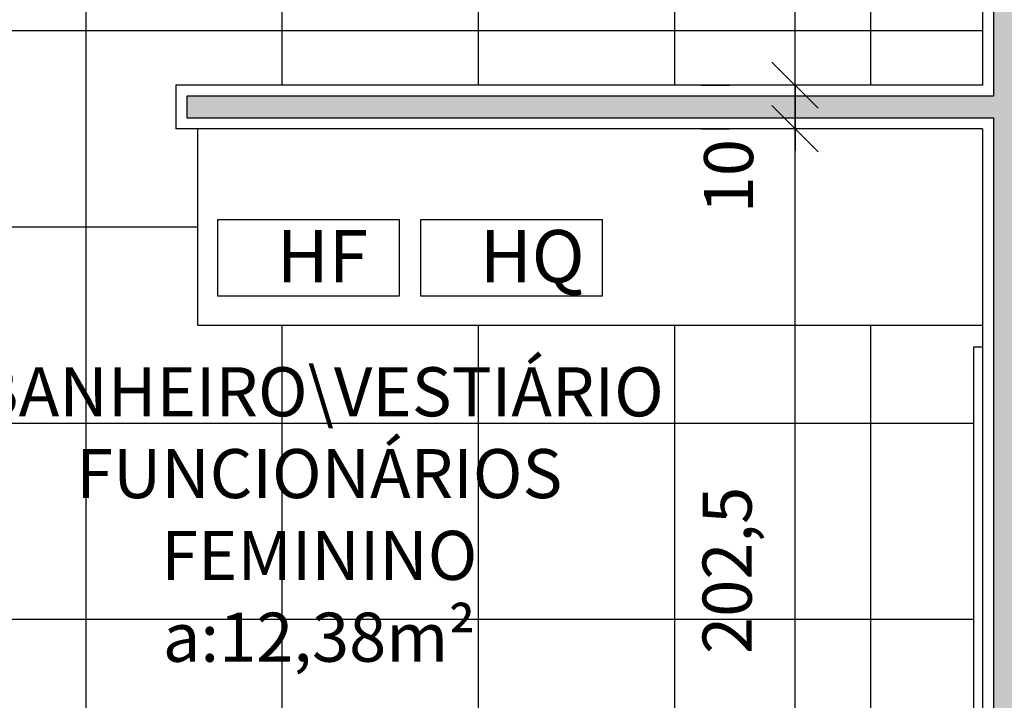
# Model space of a CAD drawing. Units: millimetres. Extents: x 260032 to 291538, y -59318 to -39933.
# Drawn here: x 275030 to 275256, y -57673 to -57517 of the extents above; entities that cross this region are included whole.
import ezdxf

# ---------------------------------------------------------------- set-up
doc = ezdxf.new("R2010")
doc.units = ezdxf.units.MM
doc.header["$LTSCALE"] = 10
for name, color, linetype in [('04', 4, 'Continuous'), ('252', 252, 'Continuous'), ('COTA', 13, 'Continuous'), ('eletrica_vm', 2, 'Continuous'), ('INSTALAÇÕES', 13, 'Continuous'), ('LINVISTA', 13, 'Continuous'), ('parede gesso', 135, 'Continuous')]:
    doc.layers.add(name, color=color, linetype=linetype)
doc.styles.add('REGUA60', font='ARIALN.TTF')
doc.styles.get("Standard").update_dxf_attribs({"font": 'ARIALN.TTF'})
doc.dimstyles.new('ISO-25', dxfattribs={"dimtxt": 2.5, "dimasz": 2.5, "dimexe": 1.25, "dimexo": 0.625, "dimtad": 1, "dimtxsty": 'Standard', "dimcen": 2.5, "dimadec": 0, "dimazin": 0, "dimtfac": 1, "dimtmove": 0, "dimatfit": 3, "dimfxl": 1, "dimarcsym": 0})

# ---------------------------------------------------------------- blocks, each defined once
blk = doc.blocks.new('COTATR')
at = {"color": 6}
blk.add_line((-70.7, -70.7), (70.7, 70.7), dxfattribs=at)
at = {"color": 0, "linetype": 'ByBlock'}
blk.add_line((0, 0), (200, 0), dxfattribs=at)
blk = doc.blocks.new('*D321')
at = {"layer": 'COTA', "color": 0, "lineweight": -2}
for p, q in [((275186.56, -57542.08), (275193.06, -57542.08)), ((275208.06, -57744.5), (275208.06, -57542.15)), ((275186.56, -57744.58), (275193.06, -57744.58))]:
    blk.add_line(p, q, dxfattribs=at)
at = {"layer": 'Defpoints', "color": 0}
for p in [(275208.06, -57542.08), (275209.06, -57542.08), (275209.06, -57744.58)]:
    blk.add_point(p, dxfattribs=at)
at = {"layer": 'COTA', "color": 0, "lineweight": -2, "xscale": 0.075, "yscale": 0.075, "zscale": 0.075}
for p, rotation in [((275208.06, -57542.08), 90), ((275208.06, -57744.58), 270)]:
    blk.add_blockref('COTATR', p, dxfattribs=dict(at, rotation=rotation))
at = {"layer": 'COTA', "color": 2, "insert": (275193.95, -57643.33), "char_height": 11.25, "attachment_point": 5, "rotation": 90, "style": 'REGUA60'}
blk.add_mtext('202,5', dxfattribs=at)
blk = doc.blocks.new('*D322')
at = {"layer": 'COTA', "color": 0, "lineweight": -2}
for p, q in [((275186.56, -57532.08), (275193.06, -57532.08)), ((275208.06, -57532), (275208.06, -57531.93)), ((275208.06, -57542.15), (275208.06, -57542.23))]:
    blk.add_line(p, q, dxfattribs=at)
at = {"layer": 'Defpoints', "color": 0}
for p in [(275208.06, -57532.08), (275209.06, -57532.08), (275209.06, -57542.08)]:
    blk.add_point(p, dxfattribs=at)
at = {"layer": 'COTA', "color": 0, "lineweight": -2, "xscale": 0.075, "yscale": 0.075, "zscale": 0.075}
for p, rotation in [((275208.06, -57532.08), 270), ((275208.06, -57542.08), 90)]:
    blk.add_blockref('COTATR', p, dxfattribs=dict(at, rotation=rotation))
at = {"layer": 'COTA', "color": 2, "insert": (275194.28, -57552.95), "char_height": 11.25, "attachment_point": 5, "rotation": 90, "style": 'REGUA60'}
blk.add_mtext('10', dxfattribs=at)
blk = doc.blocks.new('*D323')
at = {"layer": 'COTA', "color": 0, "lineweight": -2}
for p, q in [((275186.56, -57432.08), (275193.06, -57432.08)), ((275208.06, -57532), (275208.06, -57432.15))]:
    blk.add_line(p, q, dxfattribs=at)
at = {"layer": 'Defpoints', "color": 0}
for p in [(275208.06, -57432.08), (275209.06, -57432.08), (275209.06, -57532.08)]:
    blk.add_point(p, dxfattribs=at)
at = {"layer": 'COTA', "color": 0, "lineweight": -2, "xscale": 0.075, "yscale": 0.075, "zscale": 0.075}
for p, rotation in [((275208.06, -57432.08), 90), ((275208.06, -57532.08), 270)]:
    blk.add_blockref('COTATR', p, dxfattribs=dict(at, rotation=rotation))
at = {"layer": 'COTA', "color": 2, "insert": (275194.97, -57482.08), "char_height": 11.25, "attachment_point": 5, "rotation": 90, "style": 'REGUA60'}
blk.add_mtext('100', dxfattribs=at)

msp = doc.modelspace()

# ---------------------------------------------------------------- hatches: boundary and pattern name
at = {"layer": '252'}
h = msp.add_hatch(dxfattribs=at)
h.set_pattern_fill('_USER,_O', color=256, scale=45, double=1, pattern_type=0)
h.set_pattern_definition([(0, (276845.44, -57474.577), (0, 45), []), (90, (276845.44, -57474.577), (-45, 3e-15), [])])
h.paths.add_polyline_path([(275232.086, -57432.077), (275236.086, -57432.077), (275236.086, -57422.077), (275156.086, -57422.077), (275156.086, -57432.077, 0.3996375), (275232.086, -57511.977)])
h.paths.add_polyline_path([(275156.086, -57432.077), (275151.086, -57432.077), (274976.086, -57432.077), (274976.086, -57449.577), (274976.086, -57454.577), (274966.086, -57454.577, 0.3948051), (274906.219, -57510.577), (274966.086, -57510.577), (274966.086, -57514.577), (274976.086, -57514.577), (274976.086, -57519.577), (274976.086, -57557.077), (274976.086, -57562.077), (274966.086, -57562.077, 0.3948051), (274906.219, -57618.077), (274966.086, -57618.077), (274966.086, -57622.077), (274976.086, -57622.077), (274976.086, -57627.077), (274976.086, -57657.077), (274976.086, -57662.077), (274966.086, -57662.077), (274966.086, -57666.077), (274906.219, -57666.077, 0.3948051), (274966.086, -57722.077), (274976.086, -57722.077), (274976.086, -57727.077), (274976.086, -57744.577), (274998.586, -57744.577), (275003.586, -57744.577), (275103.586, -57744.577), (275108.586, -57744.577), (275118.586, -57744.577), (275123.586, -57744.577), (275223.586, -57744.577), (275228.586, -57744.577), (275251.086, -57744.577), (275251.086, -57702.077), (275249.086, -57702.077), (275249.086, -57592.077), (275251.086, -57592.077), (275251.086, -57587.077), (275071.086, -57587.077), (275071.086, -57542.077), (275066.086, -57542.077), (275066.086, -57532.077), (275251.086, -57532.077), (275251.086, -57432.077), (275241.086, -57432.077), (275236.086, -57432.077), (275236.086, -57512.077), (275232.086, -57512.077), (275232.086, -57511.977, -0.3996375)])
h.paths.add_polyline_path([(275080.538, -57469.643), (275059.24, -57469.643), (275037.943, -57469.643), (275016.645, -57469.643), (274995.347, -57469.643), (274995.347, -57454.441), (274995.347, -57439.24), (275016.645, -57439.24), (275037.943, -57439.24), (275059.24, -57439.24), (275080.538, -57439.24), (275080.538, -57454.441)], flags=16)
h.paths.add_polyline_path([(275098.211, -57699.952), (275114.23, -57700.337), (275126.013, -57711.191), (275129.324, -57722.66), (275127.168, -57734.129), (275135.562, -57734.129), (275135.562, -57730.281), (275138.335, -57730.281), (275138.104, -57725.662), (275141.338, -57718.272), (275145.882, -57716.425), (275147.115, -57712.191), (275152.814, -57711.96), (275154.508, -57717.503), (275158.59, -57719.735), (275161.362, -57725.97), (275160.515, -57730.973), (275163.254, -57730.973), (275162.85, -57730.127), (275163.081, -57719.119), (275168.01, -57707.65), (275180.563, -57699.952), (275196.582, -57700.337), (275208.365, -57711.191), (275211.677, -57722.66), (275209.52, -57734.129), (275217.915, -57734.129), (275217.915, -57730.281), (275220.687, -57730.281), (275220.456, -57725.662), (275223.691, -57718.272), (275228.235, -57716.425), (275229.467, -57712.191), (275235.166, -57711.96), (275236.86, -57717.503), (275240.942, -57719.735), (275243.715, -57725.97), (275242.867, -57730.973), (275245.794, -57730.973), (275245.794, -57743.216), (275169.088, -57743.216), (275163.442, -57731.368), (275163.442, -57743.216), (275086.736, -57743.216), (275080.498, -57730.127), (275080.729, -57719.119), (275085.658, -57707.65)], flags=16)
h.paths.add_polyline_path([(275194.56, -57674.423), (275244.387, -57674.423), (275244.387, -57694.422), (275194.56, -57694.422)], flags=24)
h.paths.add_polyline_path([(274999.24, -57454.815), (275011.065, -57454.815), (275011.065, -57468.855), (274999.24, -57468.855)], flags=8)
h.paths.add_polyline_path([(275001.089, -57439.614), (275009.216, -57439.614), (275009.216, -57453.692), (275001.089, -57453.692)], flags=8)
h.paths.add_polyline_path([(275062.996, -57454.815), (275075.095, -57454.815), (275075.095, -57468.855), (275062.996, -57468.855)], flags=8)
h.paths.add_polyline_path([(275038.193, -57454.815), (275057.303, -57454.815), (275057.303, -57469.008), (275038.193, -57469.008)], flags=8)
h.paths.add_polyline_path([(275019.986, -57454.815), (275032.915, -57454.815), (275032.915, -57468.855), (275019.986, -57468.855)], flags=8)
h.paths.add_polyline_path([(275064.982, -57439.614), (275073.109, -57439.614), (275073.109, -57453.692), (275064.982, -57453.692)], flags=8)
h.paths.add_polyline_path([(275036.664, -57439.614), (275058.832, -57439.614), (275058.832, -57453.973), (275036.664, -57453.973)], flags=8)
h.paths.add_polyline_path([(275022.386, -57439.614), (275030.514, -57439.614), (275030.514, -57453.692), (275022.386, -57453.692)], flags=8)
h.paths.add_polyline_path([(275235.446, -57514.033), (275235.446, -57465.127), (275252.558, -57465.127), (275252.558, -57514.033)], flags=9)
h.paths.add_polyline_path([(275014.256, -57593.952), (275183.628, -57593.952), (275183.628, -57656.43), (275014.256, -57656.43)], flags=24)
at = {"layer": 'parede gesso'}
h = msp.add_hatch(dxfattribs=at)
h.set_pattern_fill('HONEY', color=256, scale=12, style=0)
h.set_pattern_definition([(0, (275068.5856, -57742.0771), (2.25, 1.299038), [1.5, -3]), (120, (275068.5856, -57742.0771), (-2.25, 1.299038), [1.5, -3]), (60, (275068.5856, -57742.0771), (5e-09, 2.5980762), [-3, 1.5])])
h.paths.add_polyline_path([(275443.586, -57534.577), (275258.586, -57534.577), (275258.586, -57429.577), (275268.586, -57429.577), (275268.586, -57424.577), (275243.586, -57424.577), (275243.586, -57429.577), (275253.586, -57429.577), (275253.586, -57534.577), (275068.586, -57534.577), (275068.586, -57539.577), (275253.586, -57539.577), (275253.586, -57742.077), (275258.586, -57742.077), (275258.586, -57539.577), (275443.586, -57539.577)])

# ---------------------------------------------------------------- linework, layer by layer
msp.add_lwpolyline([(275251.086, -57702.077), (275249.086, -57702.077), (275249.086, -57592.077), (275251.086, -57592.077)])
at = {"layer": '04'}
for p, q in [((275251.086, -57432.077), (275251.086, -57532.077)), ((275066.086, -57532.077), (275066.086, -57542.077)), ((275251.086, -57532.077), (275066.086, -57532.077)), ((275251.086, -57542.077), (275066.086, -57542.077)), ((275251.086, -57542.077), (275251.086, -57744.577))]:
    msp.add_line(p, q, dxfattribs=at)
at = {"layer": 'eletrica_vm', "linetype": 'Continuous'}
for points in [[(275075.67, -57562.897), (275117.244, -57562.897), (275117.244, -57580.464), (275075.67, -57580.464)], [(275122.244, -57562.897), (275163.819, -57562.897), (275163.819, -57580.464), (275122.244, -57580.464)]]:
    msp.add_lwpolyline(points, close=True, dxfattribs=at)
at = {"layer": 'LINVISTA'}
for q in [(275071.086, -57542.077), (275251.086, -57587.077)]:
    msp.add_line((275071.086, -57587.077), q, dxfattribs=at)
at = {"layer": 'parede gesso'}
msp.add_lwpolyline([(275443.586, -57534.577), (275258.586, -57534.577), (275258.586, -57429.577), (275268.586, -57429.577), (275268.586, -57424.577), (275243.586, -57424.577), (275243.586, -57429.577), (275253.586, -57429.577), (275253.586, -57534.577), (275068.586, -57534.577), (275068.586, -57539.577), (275253.586, -57539.577), (275253.586, -57742.077), (275258.586, -57742.077), (275258.586, -57539.577), (275443.586, -57539.577)], close=True, dxfattribs=at)

# ---------------------------------------------------------------- texts
at = {"insert": (275098.942, -57596.764), "char_height": 11.25, "width": 167.44012, "attachment_point": 2, "style": 'REGUA60'}
msp.add_mtext('BANHEIRO\\\\VESTIÁRIO\\PFUNCIONÁRIOS FEMININO\\Pa:12,38m²', dxfattribs=at)
at = {"layer": 'INSTALAÇÕES', "char_height": 12, "width": 25.49398, "attachment_point": 1, "style": 'REGUA60'}
for s, insert in [('HF', (275089.18, -57565.301)), ('HQ', (275135.754, -57565.301))]:
    msp.add_mtext(s, dxfattribs=dict(at, insert=insert))

# ---------------------------------------------------------------- dimensions: what is measured, and where the dimension line sits
at = {"layer": 'COTA'}
for base, p1, p2, override, picture, middle in [((275208.063, -57432.077), (275209.063, -57532.077), (275209.063, -57432.077), {"dimscale": 7.5, "dimtxt": 1.5, "dimasz": 0.01, "dimexe": 2, "dimexo": 3, "dimgap": 0.98, "dimrnd": 0.5, "dimtxsty": 'REGUA60', "dimblk": 'COTATR', "dimcen": 4, "dimdle": 4, "dimse1": 1, "dimclrt": 2, "dimaunit": 1, "dimtofl": 0, "dimtmove": 2, "dimatfit": 2}, '*D323', (275194.969, -57482.077)), ((275208.063, -57542.077), (275209.063, -57744.577), (275209.063, -57542.077), {"dimscale": 7.5, "dimtxt": 1.5, "dimasz": 0.01, "dimexe": 2, "dimexo": 3, "dimgap": 0.98, "dimrnd": 0.5, "dimtxsty": 'REGUA60', "dimblk": 'COTATR', "dimcen": 4, "dimdle": 4, "dimclrt": 2, "dimaunit": 1, "dimtofl": 0, "dimtmove": 2, "dimatfit": 2}, '*D321', (275193.952, -57643.327))]:
    dim = msp.add_linear_dim(base=base, p1=p1, p2=p2, angle=90, dimstyle='ISO-25', override=override, dxfattribs=at)
    dim.commit()
    dim.dimension.update_dxf_attribs({"geometry": picture, "text_midpoint": middle})
dim = msp.add_linear_dim(base=(275208.063, -57532.077), p1=(275209.063, -57542.077), p2=(275209.063, -57532.077), angle=90, dimstyle='ISO-25', override={"dimscale": 7.5, "dimtxt": 1.5, "dimasz": 0.01, "dimexe": 2, "dimexo": 3, "dimgap": 0.98, "dimrnd": 0.5, "dimtxsty": 'REGUA60', "dimblk": 'COTATR', "dimcen": 4, "dimdle": 4, "dimse1": 1, "dimclrt": 2, "dimaunit": 1, "dimtofl": 0, "dimtmove": 2, "dimatfit": 2}, dxfattribs=at)
dim.commit()
dim.dimension.update_dxf_attribs({"geometry": '*D322', "text_midpoint": (275194.276, -57552.951), "dimtype": 160})

doc.saveas('drawing.dxf')
